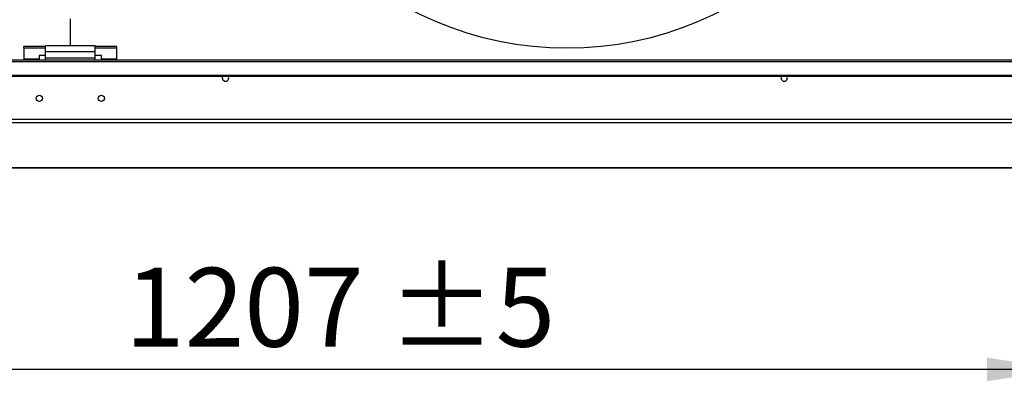
# Model space of a CAD drawing. Units: millimetres. Extents: x 5 to 414, y 3 to 291.
# Drawn here: x 64 to 131, y 191 to 215 of the extents above; entities that cross this region are included whole.
import ezdxf

# ---------------------------------------------------------------- set-up
doc = ezdxf.new("R2010")
doc.units = ezdxf.units.MM
doc.layers.add('GEOMETRY', color=7, linetype='Continuous')
doc.styles.add('SLDTEXTSTYLE0', font='TXT', dxfattribs={"width": 0.605})
doc.dimstyles.new('SLDDIMSTYLE1', dxfattribs={"dimtxt": 5.136637, "dimasz": 3.5, "dimexe": 0, "dimexo": 0.0625, "dimgap": 1.284159, "dimtad": 1, "dimdec": 0, "dimlfac": 12, "dimrnd": 1e-09, "dimzin": 12, "dimdsep": 46, "dimtxsty": 'SLDTEXTSTYLE0', "dimsah": 1, "dimcen": 0.09, "dimadec": 0, "dimazin": 3, "dimtol": 1, "dimtp": 5, "dimtm": 5, "dimtfac": 1, "dimtdec": 0, "dimtofl": 0, "dimtmove": 0, "dimatfit": 3, "dimfxl": 0, "dimfrac": 2, "dimtolj": 1, "dimarcsym": 0})

# ---------------------------------------------------------------- blocks, each defined once
blk = doc.blocks.new('_D_1')
at = {"layer": 'GEOMETRY'}
for p, q in [((33.961, 209.795), (33.961, 190.993)), ((134.544, 202.525), (134.544, 190.993)), ((134.544, 191.993), (33.961, 191.993))]:
    blk.add_line(p, q, dxfattribs=at)
for points in [[(33.961, 191.993), (39.097, 191.203), (39.097, 192.784)], [(134.544, 191.993), (129.408, 192.784), (129.408, 191.203)]]:
    blk.add_solid(points, dxfattribs=at)
at = {"layer": 'GEOMETRY', "char_height": 5.2917, "attachment_point": 1, "style": 'SLDTEXTSTYLE0'}
for s, insert in [('1207', (71.538, 198.815)), ('±5', (89.201, 198.815))]:
    blk.add_mtext(s, dxfattribs=dict(at, insert=insert))

msp = doc.modelspace()

# ---------------------------------------------------------------- linework, layer by layer
at = {"color": 7, "linetype": 'Continuous', "lineweight": 25}
for p, q in [((67.857, 215.543), (67.857, 213.726)), ((67.898, 213.726), (67.898, 215.476)), ((66.211, 213.681), (64.752, 213.681)), ((64.752, 213.574), (64.752, 213.681)), ((66.211, 213.574), (64.752, 213.574)), ((64.752, 213.574), (64.752, 212.833)), ((69.544, 213.726), (66.211, 213.726)), ((66.211, 213.326), (66.211, 213.726)), ((69.544, 213.326), (69.544, 213.726)), ((71.002, 213.681), (69.544, 213.681)), ((71.002, 213.574), (69.544, 213.574)), ((71.002, 213.574), (71.002, 213.681)), ((71.002, 212.833), (71.002, 213.574)), ((65.794, 212.833), (64.752, 212.833)), ((64.752, 212.833), (64.752, 212.768)), ((66.211, 213.063), (65.794, 213.063)), ((65.794, 213.063), (65.794, 212.833)), ((65.794, 212.768), (65.794, 212.833)), ((69.544, 213.326), (66.211, 213.326)), ((66.211, 212.893), (66.211, 213.326)), ((69.544, 212.893), (66.211, 212.893)), ((66.211, 212.768), (66.211, 212.893)), ((69.544, 212.893), (69.544, 213.326)), ((69.961, 213.063), (69.544, 213.063)), ((69.544, 212.768), (69.544, 212.893)), ((69.961, 212.833), (69.961, 213.063)), ((71.002, 212.833), (69.961, 212.833)), ((69.961, 212.833), (69.961, 212.768)), ((71.002, 212.768), (71.002, 212.833)), ((233.711, 212.768), (35.377, 212.768)), ((35.377, 212.664), (233.711, 212.664)), ((36.044, 211.749), (233.044, 211.749)), ((36.044, 211.687), (233.044, 211.687)), ((233.788, 208.764), (35.3, 208.764)), ((233.711, 208.556), (35.377, 208.556)), ((35.374, 205.529), (132.466, 205.529))]:
    msp.add_line(p, q, dxfattribs=at)
at = {"color": 8, "linetype": 'Continuous', "lineweight": 25}
msp.add_line((132.467, 205.529), (35.377, 205.529), dxfattribs=at)
at = {"color": 7, "linetype": 'Continuous', "lineweight": 25, "flags": 128}
for points in [[(78.082, 211.56), (78.098, 211.641), (78.124, 211.687)], [(115.582, 211.56), (115.598, 211.641), (115.624, 211.687)]]:
    msp.add_lwpolyline(points, dxfattribs=at)
at = {"color": 7, "linetype": 'Continuous', "lineweight": 25}
for centre, radius in [((101.211, 236.06), 22.504), ((65.794, 210.193), 0.208), ((69.961, 210.193), 0.208)]:
    msp.add_circle(centre, radius, dxfattribs=at)
for centre, radius in [((78.294, 211.56), 0.212), ((115.794, 211.56), 0.213)]:
    msp.add_arc(centre, radius, 180, 36.77357, dxfattribs=at)

# ---------------------------------------------------------------- dimensions: what is measured, and where the dimension line sits
at = {"layer": 'GEOMETRY'}
dim = msp.add_linear_dim(base=(33.961, 191.993), p1=(134.544, 203.525), p2=(33.961, 210.795), dimstyle='SLDDIMSTYLE1', dxfattribs=at)
dim.commit()
dim.dimension.update_dxf_attribs({"geometry": '_D_1', "text_midpoint": (84.252, 191.993), "dimtype": 160})

doc.saveas('drawing.dxf')
